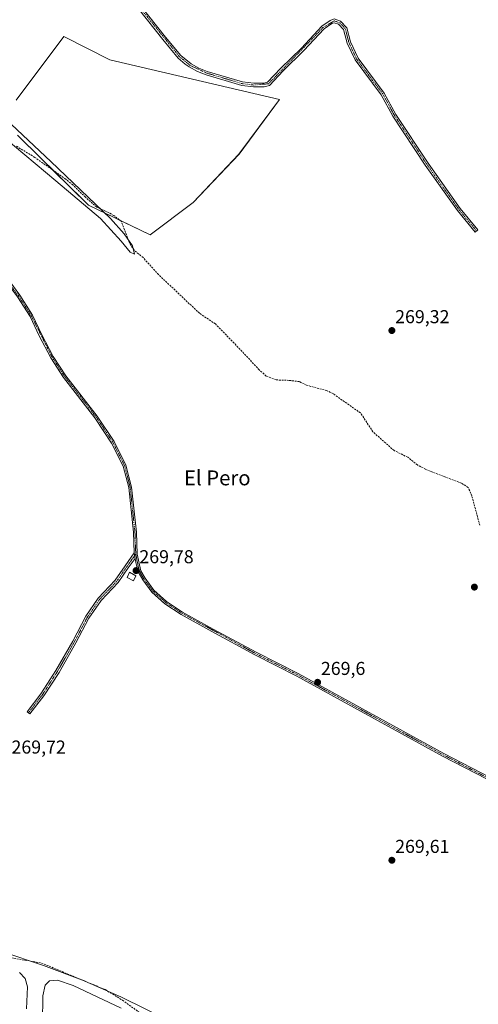
# Model space of a CAD drawing. Units: metres. Extents: x 604869 to 608343, y 4673712 to 4676063.
# Drawn here: x 605319 to 605565, y 4675085 to 4675613 of the extents above; entities that cross this region are included whole.
import ezdxf
from ezdxf.enums import TextEntityAlignment as Align

# ---------------------------------------------------------------- set-up
doc = ezdxf.new("R2010")
doc.units = ezdxf.units.M
doc.header["$MEASUREMENT"] = 0
doc.linetypes.add('TRAZO_Y_PUNTO', pattern=[1, 0.5, -0.25, 0, -0.25])
doc.linetypes.add('TRAZOSX2', pattern=[1.5, 1, -0.5])
for name, color, linetype, lineweight in [('Camino', 19, 'Continuous', 0), ('Camino Cxs', 19, 'Continuous', 0), ('Camino eje', 39, 'TRAZO_Y_PUNTO', 13), ('Carátula', 7, 'Continuous', 5), ('Corriente artificial lineal', 5, 'TRAZOSX2', 13), ('Cultivos herbáceos CxS', 92, 'Continuous', 0), ('Cultivos leñosos', 92, 'Continuous', 0), ('Cultivos leñosos CxS', 92, 'Continuous', 0), ('Curva de nivel normal', 36, 'Continuous', 0), ('Edificación', 1, 'Continuous', 13), ('Edificación Cxs', 1, 'Continuous', 13), ('Pista no pavimentada', 254, 'Continuous', 13), ('Pista no pavimentada Cxs', 254, 'Continuous', 0), ('Pista pavimentada eje', 135, 'TRAZO_Y_PUNTO', 0), ('Punto de cota en terreno', 7, 'Continuous', 0), ('Rótulo de punto de cota en terreno', 19, 'Continuous', 0), ('Texto cartográfico', 19, 'Continuous', 0)]:
    doc.layers.add(name, color=color, linetype=linetype, lineweight=lineweight)
doc.styles.add('Arial', font='txt', dxfattribs={"height": 0.2})

# ---------------------------------------------------------------- blocks, each defined once
blk = doc.blocks.new('*U153')
at = {"layer": 'Cultivos herbáceos CxS', "color": 92, "linetype": 'Continuous', "lineweight": 0}
blk.add_polyline3d([(605317.36, 4675551.03, 269.42), (605323.63, 4675544.84, 269.58), (605323.71, 4675544.75, 269.58), (605326.61, 4675541.89, 269.68), (605355.42, 4675513.42, 269.95), (605388.62, 4675497.54, 269.34), (605411.71, 4675514.87, 269.29), (605436.25, 4675540.86, 269.27), (605458, 4675570.17, 269.24), (605366.97, 4675591.41, 269.43), (605342.26, 4675603.91, 269.61), (605316.7, 4675569.83, 269.55)], dxfattribs=at)
blk = doc.blocks.new('*U157')
at = {"layer": 'Curva de nivel normal', "color": 36, "linetype": 'Continuous', "lineweight": 0}
for points in [[(605318.44, 4675101.9, 270), (605321.41, 4675098.77, 270), (605322.72, 4675094.21, 270), (605322.08, 4675082.53, 270)], [(605330.74, 4675075.22, 270), (605330.9, 4675089.5, 270), (605332.19, 4675095.19, 270), (605334.6, 4675097.58, 270), (605338.8, 4675097.81, 270), (605347.3, 4675095.08, 270), (605372.94, 4675082.9, 270)], [(605399.92, 4675075.53, 270), (605372.87, 4675088.88, 270), (605352.19, 4675097.84, 270), (605331.3, 4675105.8, 270), (605264.05, 4675128.33, 270)]]:
    blk.add_polyline3d(points, dxfattribs=at)
blk = doc.blocks.new('5PATER')
at = {"layer": 'Carátula', "linetype": 'Continuous', "lineweight": 5}
h = blk.add_hatch(color=250, dxfattribs=at)
edge = h.paths.add_edge_path()
edge.add_ellipse((0, 0.01), major_axis=(-1.33, -1.34), ratio=0.999422, start_angle=0, end_angle=360)

msp = doc.modelspace()

# ---------------------------------------------------------------- linework, layer by layer
at = {"layer": 'Camino', "color": 19, "linetype": 'Continuous', "lineweight": 0}
for points in [[(605380.44, 4675324.07, 269.64), (605376.76, 4675318.92, 269.71), (605371.32, 4675311.08, 269.76), (605362.28, 4675301.56, 269.72), (605355.69, 4675291.99, 269.62), (605348.72, 4675278.69, 269.69), (605339.65, 4675262.93, 269.73), (605331.52, 4675250.33, 269.73), (605324.03, 4675240.62, 269.78), (605322.45, 4675241.84, 269.78), (605329.88, 4675251.49, 269.7), (605337.94, 4675263.97, 269.69), (605346.97, 4675279.65, 269.67), (605353.97, 4675293.02, 269.63), (605360.72, 4675302.82, 269.72), (605369.77, 4675312.35, 269.77), (605375.12, 4675320.07, 269.64), (605380.05, 4675326.98, 269.6)], [(605380.05, 4675326.98, 269.6), (605380.44, 4675324.07, 269.64)]]:
    msp.add_polyline3d(points, dxfattribs=at)
at = {"layer": 'Camino Cxs', "color": 19, "linetype": 'Continuous', "lineweight": 0}
msp.add_polyline3d([(605380.44, 4675324.07, 269.64), (605376.76, 4675318.92, 269.71), (605371.32, 4675311.08, 269.76), (605362.28, 4675301.56, 269.72), (605355.69, 4675291.99, 269.62), (605348.72, 4675278.69, 269.69), (605339.65, 4675262.93, 269.73), (605331.52, 4675250.33, 269.73), (605324.03, 4675240.62, 269.78), (605322.45, 4675241.84, 269.78), (605329.88, 4675251.49, 269.7), (605337.94, 4675263.97, 269.69), (605346.97, 4675279.65, 269.67), (605353.97, 4675293.02, 269.63), (605360.72, 4675302.82, 269.72), (605369.77, 4675312.35, 269.77), (605375.12, 4675320.07, 269.64), (605380.05, 4675326.98, 269.6), (605380.44, 4675324.07, 269.64)], close=True, dxfattribs=at)
at = {"layer": 'Camino eje', "color": 39, "linetype": 'TRAZO_Y_PUNTO', "lineweight": 13}
msp.add_polyline3d([(605380.83, 4675326.34, 269.62), (605375.94, 4675319.49, 269.68), (605370.54, 4675311.71, 269.77), (605361.5, 4675302.19, 269.72), (605354.83, 4675292.5, 269.62), (605347.84, 4675279.17, 269.68), (605338.79, 4675263.45, 269.71), (605330.7, 4675250.91, 269.72), (605323.24, 4675241.23, 269.79)], dxfattribs=at)
at = {"layer": 'Corriente artificial lineal', "color": 5, "linetype": 'TRAZOSX2', "lineweight": 13}
for points in [[(605565.48, 4675341.88, 269.45), (605561.27, 4675357.53, 269.39), (605559.29, 4675362.14, 269.39), (605555.61, 4675364.43, 269.41), (605536.45, 4675371.84, 269.43), (605532.04, 4675374.2, 269.48), (605526.83, 4675378.32, 269.47), (605519.47, 4675381.91, 269.46), (605508.16, 4675391.95, 269.47), (605501.46, 4675402.06, 269.39), (605486.71, 4675412.41, 269.49), (605483.49, 4675414, 269.52), (605472.51, 4675416.94, 269.54), (605468.66, 4675418.9, 269.52), (605463.15, 4675419.53, 269.55), (605456.16, 4675419.78, 269.52), (605450.82, 4675421.87, 269.52), (605447.12, 4675425.19, 269.63), (605433.66, 4675439.55, 269.58), (605423.57, 4675449.78, 269.57), (605415.03, 4675455.53, 269.76), (605393.01, 4675476.3, 269.74), (605384.77, 4675485.38, 269.62), (605379.9, 4675489.34, 269.64), (605377.53, 4675493.31, 270.2), (605373.12, 4675504.81, 269.79), (605369.07, 4675507.88, 269.53), (605366.22, 4675509.52, 269.53), (605359.86, 4675512.46, 269.72), (605353.82, 4675517.73, 269.6), (605347.09, 4675524.33, 269.49), (605343.23, 4675527.45, 269.48), (605326.64, 4675539.12, 270.1), (605316.59, 4675545.19, 269.89)], [(605309.53, 4675110.6, 269.81), (605330.21, 4675107.06, 269.88), (605364.45, 4675092.78, 269.89), (605373.67, 4675087.16, 269.94), (605392.47, 4675073.51, 270.32)]]:
    msp.add_polyline3d(points, dxfattribs=at)
at = {"layer": 'Cultivos herbáceos CxS', "color": 92, "linetype": 'Continuous', "lineweight": 0}
msp.add_polyline3d([(605316.7, 4675569.83, 269.55), (605342.25, 4675603.91, 269.61), (605366.97, 4675591.41, 269.43), (605458, 4675570.17, 269.24), (605436.24, 4675540.86, 269.27), (605411.71, 4675514.87, 269.29), (605388.62, 4675497.54, 269.34), (605372.6, 4675505.2, 269.79), (605355.42, 4675513.43, 269.95), (605336.27, 4675532.35, 269.58), (605326.61, 4675541.89, 269.68), (605323.71, 4675544.75, 269.58), (605323.62, 4675544.84, 269.58), (605317.36, 4675551.03, 269.42)], dxfattribs=at)
at = {"layer": 'Cultivos leñosos', "color": 92, "linetype": 'Continuous', "lineweight": 0}
msp.add_polyline3d([(605316.7, 4675569.83, 269.55), (605342.25, 4675603.91, 269.61), (605366.97, 4675591.41, 269.43), (605458, 4675570.17, 269.24), (605436.24, 4675540.86, 269.27), (605411.71, 4675514.87, 269.29), (605388.62, 4675497.54, 269.34), (605372.6, 4675505.2, 269.79), (605355.42, 4675513.43, 269.95), (605336.27, 4675532.35, 269.58), (605326.61, 4675541.89, 269.68), (605323.71, 4675544.75, 269.58), (605323.62, 4675544.84, 269.58), (605317.36, 4675551.03, 269.42)], dxfattribs=at)
at = {"layer": 'Cultivos leñosos CxS', "color": 92, "linetype": 'Continuous', "lineweight": 0}
msp.add_polyline3d([(605316.7, 4675569.83, 269.55), (605342.26, 4675603.91, 269.61), (605366.97, 4675591.41, 269.43), (605458, 4675570.17, 269.24), (605436.25, 4675540.86, 269.27), (605411.71, 4675514.87, 269.29), (605388.62, 4675497.54, 269.34), (605355.42, 4675513.42, 269.95), (605326.61, 4675541.89, 269.68), (605323.71, 4675544.75, 269.58), (605323.62, 4675544.84, 269.58), (605317.36, 4675551.03, 269.42)], dxfattribs=at)
at = {"layer": 'Curva de nivel normal', "color": 36, "linetype": 'Continuous', "lineweight": 0}
msp.add_polyline3d([(605304.49, 4675554.44, 270), (605337.85, 4675526.61, 270), (605361.85, 4675506.3, 270), (605373.04, 4675494.18, 270), (605377.76, 4675488.28, 270), (605380.07, 4675487.2, 270), (605379.15, 4675491.67, 270), (605374.68, 4675498.14, 270), (605367.27, 4675506.42, 270), (605335.28, 4675536.87, 270), (605286.61, 4675582.52, 270)], dxfattribs=at)
at = {"layer": 'Edificación', "color": 1, "linetype": 'Continuous', "lineweight": 13}
msp.add_polyline3d([(605380.87, 4675314.74, 271.19), (605379.57, 4675312.08, 271.99), (605376.23, 4675313.87, 271.92), (605377.53, 4675316.71, 271.33), (605380.87, 4675314.74, 271.19)], dxfattribs=at)
at = {"layer": 'Edificación Cxs', "color": 1, "linetype": 'Continuous', "lineweight": 13}
msp.add_polyline3d([(605380.87, 4675314.74, 271.19), (605379.57, 4675312.08, 271.99), (605376.23, 4675313.87, 271.92), (605377.53, 4675316.71, 271.33), (605380.87, 4675314.74, 271.19)], close=True, dxfattribs=at)
at = {"layer": 'Pista no pavimentada', "color": 254, "linetype": 'Continuous', "lineweight": 13}
for points in [[(605383.78, 4675620, 269.33), (605396.86, 4675603.52, 269.34), (605405.01, 4675593.73, 269.31), (605410.48, 4675589.27, 269.34), (605414.76, 4675586.98, 269.3), (605419.21, 4675585.22, 269.33), (605438.15, 4675579.61, 269.34), (605444.2, 4675578.87, 269.35), (605449.52, 4675578.92, 269.34), (605451.59, 4675579.43, 269.33), (605458.66, 4675586.95, 269.28), (605469.71, 4675597.71, 269.25), (605480.7, 4675609.42, 269.23), (605485.25, 4675612.6, 269.21), (605487.4, 4675613.36, 269.17), (605490.79, 4675612.19, 269.15), (605494.13, 4675608.7, 269.11), (605496.11, 4675601.08, 269.15), (605500.22, 4675592.35, 269.25), (605514.17, 4675573.66, 269.11), (605520.47, 4675562.18, 269.14), (605537.81, 4675535.97, 269.16), (605555.04, 4675511.73, 269.16), (605564.53, 4675500.21, 269.34), (605563.07, 4675499.01, 269.32), (605553.54, 4675510.58, 269.19), (605536.25, 4675534.9, 269.19), (605518.85, 4675561.21, 269.19), (605512.58, 4675572.64, 269.16), (605498.59, 4675591.38, 269.25), (605494.33, 4675600.44, 269.2), (605492.43, 4675607.75, 269.14), (605489.74, 4675610.56, 269.18), (605487.4, 4675611.37, 269.22), (605486.12, 4675610.91, 269.25), (605481.94, 4675607.99, 269.24), (605471.06, 4675596.39, 269.25), (605460, 4675585.63, 269.27), (605452.58, 4675577.73, 269.31), (605449.76, 4675577.04, 269.33), (605444.1, 4675576.99, 269.35), (605437.76, 4675577.76, 269.37), (605418.6, 4675583.44, 269.39), (605413.97, 4675585.27, 269.35), (605409.52, 4675587.65, 269.37), (605407.35, 4675589.07, 269.37), (605403.65, 4675592.42, 269.37), (605395.4, 4675602.34, 269.41), (605382.36, 4675618.76, 269.42)], [(605380.05, 4675326.98, 269.6), (605379.64, 4675338.08, 269.63), (605377.08, 4675362.04, 269.58), (605374.14, 4675373.5, 269.56), (605367.86, 4675385.93, 269.58), (605358.91, 4675399.5, 269.55), (605342.05, 4675421.16, 269.6), (605335.29, 4675431.59, 269.56), (605329.02, 4675443.35, 269.52), (605324.09, 4675453.8, 269.56), (605317.33, 4675464.39, 269.57), (605310.58, 4675473.48, 269.65), (605309.53, 4675474.56, 269.63)], [(605311.71, 4675474.45, 269.59), (605318.55, 4675465.23, 269.55), (605325.39, 4675454.52, 269.54), (605330.35, 4675444.02, 269.49), (605336.57, 4675432.34, 269.53), (605343.26, 4675422.02, 269.56), (605360.12, 4675400.37, 269.51), (605369.15, 4675386.68, 269.54), (605375.54, 4675374.03, 269.55), (605378.55, 4675362.3, 269.54), (605381.13, 4675338.19, 269.68), (605381.57, 4675326.41, 269.63), (605383.56, 4675317.36, 269.62), (605385.79, 4675313.46, 269.62), (605390.54, 4675307.04, 269.71), (605397.4, 4675300.96, 269.69), (605405.98, 4675295.3, 269.66), (605422.33, 4675286.16, 269.65), (605445.4, 4675273.74, 269.67), (605467.99, 4675262.29, 269.67), (605546.18, 4675219.4, 269.55), (605575.87, 4675203.99, 269.49)], [(605380.05, 4675326.98, 269.6), (605380.44, 4675324.07, 269.64)], [(605575.1, 4675202.71, 269.51), (605545.48, 4675218.08, 269.58), (605467.3, 4675260.98, 269.68), (605444.71, 4675272.42, 269.69), (605421.61, 4675284.86, 269.69), (605405.2, 4675294.03, 269.71), (605396.49, 4675299.77, 269.75), (605389.43, 4675306.03, 269.73), (605384.54, 4675312.65, 269.67), (605382.17, 4675316.79, 269.7), (605380.79, 4675321.94, 269.66), (605380.44, 4675324.07, 269.64)]]:
    msp.add_polyline3d(points, dxfattribs=at)
at = {"layer": 'Pista no pavimentada Cxs', "color": 254, "linetype": 'Continuous', "lineweight": 0}
for points in [[(605383.78, 4675620, 269.33), (605396.86, 4675603.52, 269.34), (605405.01, 4675593.73, 269.31), (605410.48, 4675589.27, 269.34), (605414.76, 4675586.98, 269.3), (605419.21, 4675585.22, 269.33), (605438.15, 4675579.61, 269.34), (605444.2, 4675578.87, 269.35), (605449.52, 4675578.92, 269.34), (605451.59, 4675579.43, 269.33), (605458.66, 4675586.95, 269.28), (605469.71, 4675597.71, 269.25), (605480.7, 4675609.42, 269.23), (605485.25, 4675612.6, 269.21), (605487.4, 4675613.36, 269.17), (605490.79, 4675612.19, 269.15), (605494.13, 4675608.7, 269.11), (605496.11, 4675601.08, 269.15), (605500.22, 4675592.35, 269.25), (605514.17, 4675573.66, 269.11), (605520.47, 4675562.18, 269.14), (605537.81, 4675535.97, 269.16), (605555.04, 4675511.73, 269.16), (605564.53, 4675500.21, 269.34), (605563.07, 4675499.01, 269.32), (605553.54, 4675510.58, 269.19), (605536.25, 4675534.9, 269.19), (605518.85, 4675561.21, 269.19), (605512.58, 4675572.64, 269.16), (605498.59, 4675591.38, 269.25), (605494.33, 4675600.44, 269.2), (605492.43, 4675607.75, 269.14), (605489.74, 4675610.56, 269.18), (605487.4, 4675611.37, 269.22), (605486.12, 4675610.91, 269.25), (605481.94, 4675607.99, 269.24), (605471.06, 4675596.39, 269.25), (605460, 4675585.63, 269.27), (605452.58, 4675577.73, 269.31), (605449.76, 4675577.04, 269.33), (605444.1, 4675576.99, 269.35), (605437.76, 4675577.76, 269.37), (605418.6, 4675583.44, 269.39), (605413.97, 4675585.27, 269.35), (605409.52, 4675587.65, 269.37), (605407.35, 4675589.07, 269.37), (605403.65, 4675592.42, 269.37), (605395.4, 4675602.34, 269.41), (605382.36, 4675618.76, 269.42)], [(605311.71, 4675474.45, 269.59), (605318.55, 4675465.23, 269.55), (605325.39, 4675454.52, 269.54), (605330.35, 4675444.02, 269.49), (605336.57, 4675432.34, 269.53), (605343.26, 4675422.02, 269.56), (605360.12, 4675400.37, 269.51), (605369.15, 4675386.68, 269.54), (605375.54, 4675374.03, 269.55), (605378.55, 4675362.3, 269.54), (605381.13, 4675338.19, 269.68), (605381.57, 4675326.41, 269.63), (605383.56, 4675317.36, 269.62), (605385.79, 4675313.46, 269.62), (605390.54, 4675307.04, 269.71), (605397.4, 4675300.96, 269.69), (605405.98, 4675295.3, 269.66), (605422.33, 4675286.16, 269.65), (605445.4, 4675273.74, 269.67), (605467.99, 4675262.29, 269.67), (605546.18, 4675219.4, 269.55), (605575.87, 4675203.99, 269.49)], [(605575.1, 4675202.71, 269.51), (605545.48, 4675218.08, 269.58), (605467.3, 4675260.98, 269.68), (605444.71, 4675272.42, 269.69), (605421.61, 4675284.86, 269.69), (605405.2, 4675294.03, 269.71), (605396.49, 4675299.77, 269.75), (605389.43, 4675306.03, 269.73), (605384.54, 4675312.65, 269.67), (605382.17, 4675316.79, 269.7), (605380.79, 4675321.94, 269.66), (605380.44, 4675324.07, 269.64), (605380.44, 4675324.07, 269.64), (605380.05, 4675326.98, 269.6), (605379.64, 4675338.08, 269.63), (605377.08, 4675362.04, 269.58), (605374.14, 4675373.5, 269.56), (605367.86, 4675385.93, 269.58), (605358.91, 4675399.5, 269.55), (605342.05, 4675421.16, 269.6), (605335.29, 4675431.59, 269.56), (605329.02, 4675443.35, 269.52), (605324.09, 4675453.8, 269.56), (605317.33, 4675464.39, 269.57)]]:
    msp.add_polyline3d(points, dxfattribs=at)
at = {"layer": 'Pista pavimentada eje', "color": 135, "linetype": 'TRAZO_Y_PUNTO', "lineweight": 0}
for points in [[(605563.8, 4675499.61, 269.33), (605554.29, 4675511.16, 269.17), (605537.03, 4675535.44, 269.18), (605519.66, 4675561.7, 269.17), (605513.38, 4675573.15, 269.13), (605499.41, 4675591.87, 269.25), (605495.22, 4675600.76, 269.17), (605493.28, 4675608.23, 269.12), (605490.27, 4675611.38, 269.16), (605487.4, 4675612.37, 269.2), (605481.32, 4675608.71, 269.23), (605452.09, 4675578.58, 269.33), (605444.15, 4675577.93, 269.35), (605437.96, 4675578.69, 269.38), (605418.91, 4675584.33, 269.36), (605410, 4675588.46, 269.37), (605404.33, 4675593.08, 269.34), (605383.07, 4675619.38, 269.37), (605367.98, 4675635.28, 269.44), (605354.47, 4675646.62, 269.54), (605338.68, 4675656.67, 269.61), (605303.4, 4675690.13, 269.62)], [(605309.38, 4675475.77, 269.6), (605317.94, 4675464.81, 269.56), (605324.74, 4675454.16, 269.55), (605335.93, 4675431.97, 269.55), (605342.66, 4675421.59, 269.58), (605359.52, 4675399.94, 269.53), (605368.51, 4675386.31, 269.56), (605374.84, 4675373.77, 269.56), (605377.82, 4675362.17, 269.56), (605380.39, 4675338.14, 269.65), (605380.83, 4675326.34, 269.62)], [(605380.83, 4675326.34, 269.62), (605382.18, 4675319.65, 269.64), (605382.87, 4675317.08, 269.66), (605385.17, 4675313.06, 269.65), (605389.99, 4675306.54, 269.72), (605396.95, 4675300.37, 269.72), (605405.59, 4675294.67, 269.69), (605445.06, 4675273.08, 269.69), (605467.65, 4675261.64, 269.68), (605545.83, 4675218.74, 269.56), (605575.49, 4675203.35, 269.5), (605596.77, 4675188.73, 269.6), (605605.6, 4675184.18, 269.76)]]:
    msp.add_polyline3d(points, dxfattribs=at)

# ---------------------------------------------------------------- block references
at = {"layer": 'Cultivos herbáceos CxS', "color": 92, "linetype": 'Continuous', "lineweight": 0}
msp.add_blockref('*U153', (0, 0), dxfattribs=at)
at = {"layer": 'Curva de nivel normal', "color": 36, "linetype": 'Continuous', "lineweight": 0}
msp.add_blockref('*U157', (0, 0), dxfattribs=at)
at = {"layer": 'Punto de cota en terreno', "linetype": 'Continuous', "lineweight": 0}
for p in [(605518.31, 4675446.25, 269.32), (605381, 4675317.52, 269.78), (605562.61, 4675308.65, 269.47), (605478.45, 4675257.6, 269.6), (605518.31, 4675162.16, 269.61)]:
    msp.add_blockref('5PATER', p, dxfattribs=at)

# ---------------------------------------------------------------- texts
at = {"layer": 'Rótulo de punto de cota en terreno', "color": 19, "linetype": 'Continuous', "lineweight": 0, "style": 'Arial'}
for s, p in [('269,32', (605520.07, 4675448.01)), ('269,78', (605382.76, 4675319.28)), ('269,6', (605480.21, 4675259.36)), ('269,72', (605314.11, 4675217.19)), ('269,61', (605520.07, 4675163.92))]:
    msp.add_text(s, height=7, dxfattribs=at).set_placement(p, align=Align.BOTTOM_LEFT)
at = {"layer": 'Texto cartográfico', "color": 19, "linetype": 'Continuous', "lineweight": 0, "style": 'Arial'}
msp.add_text('El Pero', height=8, dxfattribs=at).set_placement((605424.59, 4675367.24), align=Align.MIDDLE_CENTER)

doc.saveas('drawing.dxf')
